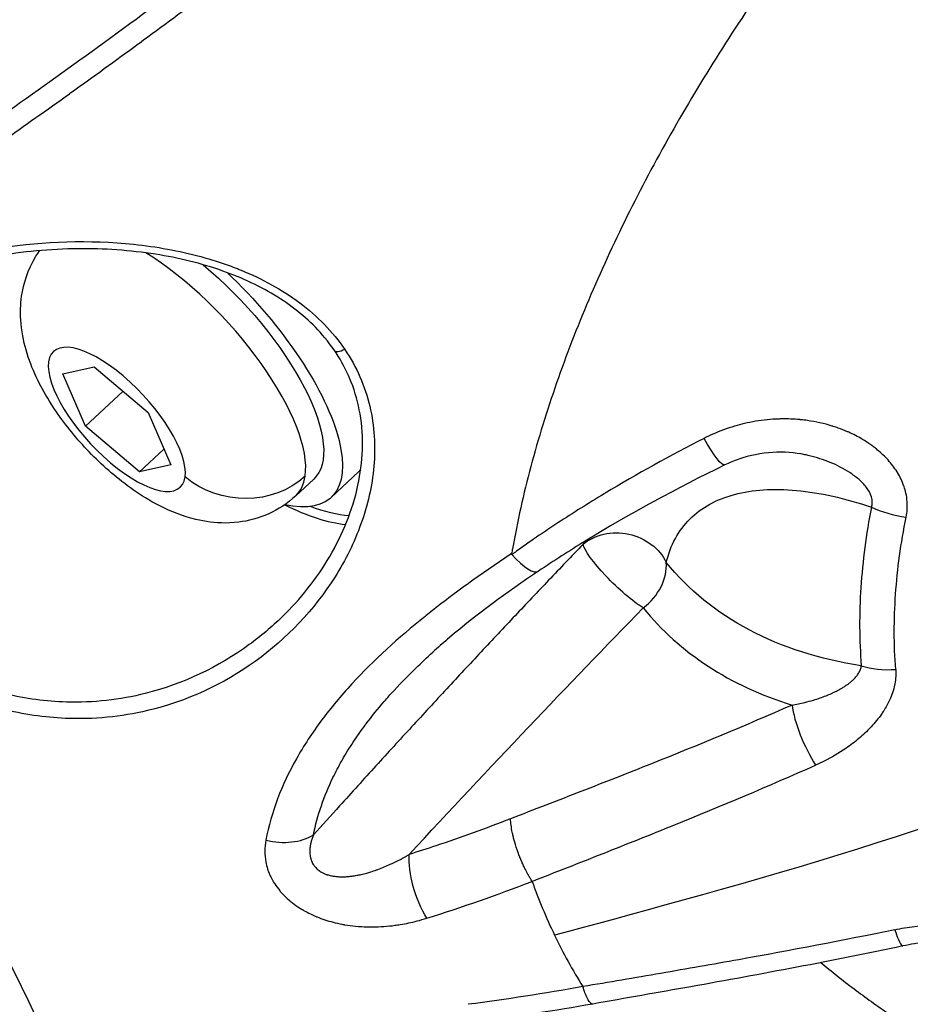
# Model space of a CAD drawing. Units: millimetres. Extents: x -493 to 22061, y 2 to 6356.
# Drawn here: x 807 to 842, y 2738 to 2777 of the extents above; entities that cross this region are included whole.
import ezdxf

# ---------------------------------------------------------------- set-up
doc = ezdxf.new("R2010")
doc.units = ezdxf.units.MM
doc.styles.get("Standard").update_dxf_attribs({"font": 'arial.ttf'})
doc.dimstyles.get("Standard").update_dxf_attribs({"dimtxt": 0.18, "dimasz": 0.18, "dimexe": 0.18, "dimexo": 0.0625, "dimgap": 0.09, "dimtad": 0, "dimtih": 1, "dimtoh": 1, "dimdec": 4, "dimzin": 0, "dimdsep": 46, "dimtxsty": 'Standard', "dimcen": 0.09, "dimadec": 0, "dimazin": 0, "dimtfac": 1, "dimtdec": 4, "dimtofl": 0, "dimtmove": 0, "dimatfit": 3, "dimfxl": 1, "dimtolj": 1, "dimtzin": 0, "dimarcsym": 0})

# ---------------------------------------------------------------- blocks, each defined once
blk = doc.blocks.new('*D2')
at = {"color": 0, "lineweight": -2, "transparency": 16777216}
for p, q in [((3.222, 5875.978), (3.222, 5926.158)), ((4948.306, 5875.978), (4948.306, 5926.158)), ((73.222, 5925.978), (4878.306, 5925.978))]:
    blk.add_line(p, q, dxfattribs=at)
at = {"color": 0, "transparency": 16777216}
for points in [[(73.222, 5937.645), (73.222, 5914.312), (3.222, 5925.978)], [(4878.306, 5937.645), (4878.306, 5914.312), (4948.306, 5925.978)]]:
    blk.add_solid(points, dxfattribs=at)
at = {"layer": 'Defpoints', "color": 0, "transparency": 16777216}
for p in [(4948.306, 5925.978), (3.222, 1728.285), (4948.306, 1199.634)]:
    blk.add_point(p, dxfattribs=at)
at = {"color": 0, "transparency": 16777216, "insert": (2475.764, 6159.15), "char_height": 300, "attachment_point": 5}
blk.add_mtext('\\A1;495', dxfattribs=at)
blk = doc.blocks.new('*D3')
at = {"color": 0, "lineweight": -2, "transparency": 16777216}
for p, q in [((-12.542, 5865.592), (-62.722, 5865.592)), ((-62.542, 5795.592), (-62.542, 74.121)), ((-12.542, 4.121), (-62.722, 4.121))]:
    blk.add_line(p, q, dxfattribs=at)
at = {"color": 0, "transparency": 16777216}
for points in [[(-74.208, 5795.592), (-50.875, 5795.592), (-62.542, 5865.592)], [(-74.208, 74.121), (-50.875, 74.121), (-62.542, 4.121)]]:
    blk.add_solid(points, dxfattribs=at)
at = {"layer": 'Defpoints', "color": 0, "transparency": 16777216}
for p in [(1563.592, 5865.592), (-62.542, 4.121), (1777.826, 4.121)]:
    blk.add_point(p, dxfattribs=at)
at = {"color": 0, "transparency": 16777216, "insert": (-295.714, 2934.856), "char_height": 300, "attachment_point": 5, "rotation": 90}
blk.add_mtext('\\A1;585', dxfattribs=at)

msp = doc.modelspace()

# ---------------------------------------------------------------- linework, layer by layer
for p, q in [((808.84017, 2763.19159), (810.07172, 2763.46563)), ((809.7315, 2761.1266), (808.84017, 2763.19159)), ((810.07172, 2763.46563), (812.19462, 2761.67467)), ((811.20906, 2762.50613), (809.7315, 2761.1266)), ((812.19462, 2761.67467), (813.08596, 2759.60968)), ((811.8544, 2759.33564), (809.7315, 2761.1266)), ((812.81651, 2760.23392), (811.8544, 2759.33564)), ((813.08596, 2759.60968), (811.8544, 2759.33564)), ((820.46792, 2759.33006), (819.38917, 2758.32288)), ((817.9988, 2758.39285), (818.70673, 2759.05381)), ((817.00662, 2745.62385), (817.00658, 2745.62382)), ((832.81324, 2745.41677), (832.81324, 2745.41677))]:
    msp.add_line(p, q)
for centre, major_axis, ratio, start_param, end_param in [((814.84124, 2765.02289), (-6.82551, 3.3115), 0.00000316, 0.00000349, 0.00002232), ((813.22169, 2763.50942), (-4.77711, 5.11656), 0.38623578, -0.83868544, -0.8382316), ((813.22169, 2763.50942), (4.77711, -5.11656), 0.38623578, 0.29997976, 2.17995398), ((758.69276, 2757.18854), (-48.74329, 52.20687), 0.38623578, -2.67598503, -1.82494536), ((813.22169, 2763.50942), (4.77711, -5.11656), 0.38623578, 0, 0.29997976), ((814.84275, 2765.02293), (6.82745, -7.31259), 0.38623578, -0.80143242, -0.41330978), ((841.86967, 2758.3384), (1.96213, -0.38734), 0.37702672, -2.17238036, -1.42863441), ((814.84275, 2765.02293), (6.82745, -7.31259), 0.38623585, -0.29517893, -0.29495037), ((826.42679, 2757.08361), (-1.11616, 1.65872), 0.27549299, -4.26134325, -3.1409336), ((830.74233, 2755.22028), (1.55615, 1.25634), 0.77137581, -1.60089774, -0.48498987), ((852.30457, 2769.86907), (-20.89254, -15.56136), 0.6360916, 0.02482461, 0.43422351), ((841.49951, 2752.56257), (1.99363, 0.15949), 0.50015017, -2.29459222, -1.56416754), ((838.43709, 2748.9232), (0.80635, -1.83024), 0.26145223, -2.42208494, -1.0287574), ((817.25029, 2746.10204), (1.97057, -0.34181), 0.65844468, -1.67317874, -0.64125265), ((836.73644, 2742.76602), (0.6482, 0.90768), 0.00000157, 0.00000661, 0.00002472), ((825.87613, 2779.90943), (41.8182, 30.92277), 0.63572286, -2.06922803, -1.97949998), ((841.46054, 2742.64141), (0.4135, -1.95679), 0.11630485, -0.85740814, 0.00000035)]:
    msp.add_ellipse(centre, major_axis=major_axis, ratio=ratio, start_param=start_param, end_param=end_param)
at = {"extrusion": (0, 0, -1)}
for centre, major_axis, ratio, start_param, end_param in [((813.92961, 2764.17038), (-5.87999, 4.16648), 0.00000318, -0.00000291, 0.00002383), ((813.92961, 2764.17038), (-0.11248, 3.74749), 0.00001622, 0.00001316, 0.00006135), ((813.92961, 2764.17038), (4.77711, -5.11656), 0.38623578, -1.87979651, 0), ((813.92961, 2764.17038), (5.45956, -5.8475), 0.38623578, -1.82002874, -1.81995207), ((813.92961, 2764.17038), (5.45956, -5.8475), 0.38623578, -1.72959394, 0.51551469), ((815.00836, 2765.17756), (3.75726, 0.30524), 0.00001066, -0.00000657, 0.00001795), ((810.96306, 2761.40063), (-2.49092, 2.66792), 0.38623578, -3.44157242, 2.84161289), ((843.64623, 2753.35033), (-15.0043, 10.54761), 0.00000089, -0.00000083, 0.00000663), ((759.05691, 2757.52853), (50.95577, -54.57656), 0.38623578, -1.32049358, -0.63229573), ((834.00244, 2761.40704), (0.87364, -1.7991), 0.1498924, -0.00000307, 1.21205762), ((815.00836, 2765.17756), (5.45956, -5.8475), 0.38623578, -0.03926306, 0), ((815.90587, 2761.24493), (-3.31512, 0.48219), 0.88120798, -2.52704547, -0.95624915), ((780.90088, 2777.92354), (48.24616, -51.67453), 0.38623457, -0.8755103, -0.87546144), ((815.00836, 2765.17756), (-6.65686, 7.12988), 0.38623578, -2.74674062, -2.4808294), ((815.00837, 2765.17756), (6.65686, -7.12989), 0.38623591, 0.27285772, 0.27310532), ((830.74233, 2755.22028), (1.94614, -0.46102), 0.85025481, -2.58607191, -0.59877667), ((830.74233, 2755.22028), (-1.43136, 1.39685), 0.18681799, -2.43730521, -0.28647811), ((851.78775, 2770.56294), (-19.45168, -14.48816), 0.6360916, -0.56201101, -0.02482461), ((809.10618, 2716.6626), (-50.20951, -59.32016), 0.1065376, 1.96315284, 2.15803012), ((823.38688, 2743.04974), (-0.60154, 1.90739), 0.37015199, -2.17941435, -0.75422895)]:
    msp.add_ellipse(centre, major_axis=major_axis, ratio=ratio, start_param=start_param, end_param=end_param, dxfattribs=at)
for points, knots in [([(823.37634, 2804.88922), (821.86232, 2803.50367), (820.3287, 2802.12662), (817.02319, 2799.21215), (815.24609, 2797.67697), (812.54382, 2795.39011), (811.63635, 2794.63), (809.81121, 2793.11723), (808.90299, 2792.37238), (806.19097, 2790.17152), (804.3998, 2788.74903), (801.73798, 2786.68152), (800.85487, 2786.00343), (799.09713, 2784.6697), (798.22142, 2784.01328), (795.6141, 2782.08361), (793.9334, 2780.87282), (790.68254, 2778.59646), (789.11239, 2777.53092), (786.8413, 2776.04302), (786.09766, 2775.5651), (785.00608, 2774.87804), (784.6469, 2774.65443), (784.11559, 2774.3274), (783.8518, 2774.16599), (783.59081, 2774.00772), (783.41744, 2773.9029), (783.32985, 2773.85011), (783.24501, 2773.79913)], [0.0008059136, 0.0008059136, 0.0008059136, 0.0008059136, 0.0070459773, 0.0070459773, 0.0140919546, 0.0140919546, 0.0176149433, 0.0176149433, 0.0211379319, 0.0211379319, 0.0281839092, 0.0281839092, 0.0317068979, 0.0317068979, 0.0352298865, 0.0352298865, 0.0422758638, 0.0422758638, 0.0493218411, 0.0493218411, 0.0528448298, 0.0528448298, 0.0546063241, 0.0546063241, 0.0554870712, 0.0559274448, 0.0559274448, 0.0563678184, 0.0563678184, 0.0563678184, 0.0563678184]), ([(783.76638, 2773.14113), (784.4208, 2773.53371), (785.07922, 2773.9372), (787.70215, 2775.57913), (789.99976, 2777.09583), (794.8488, 2780.4698), (797.40025, 2782.32708), (802.18417, 2785.93074), (804.85708, 2788.00869), (810.239, 2792.34097), (812.94801, 2794.5953), (817.8485, 2798.7872), (820.49137, 2801.11083), (823.45103, 2803.79999), (823.85881, 2804.17252), (824.26354, 2804.54394)], [-20.69570042, -20.69570042, -20.69570042, -20.69570042, -20.3732773, -20.3732773, -19.40428225, -19.40428225, -18.43528719, -18.43528719, -17.46778002, -17.46778002, -16.50027285, -16.50027285, -15.53310449, -15.53310449, -15.37748778, -15.37748778, -15.37748778, -15.37748778]), ([(823.64888, 2804.20481), (822.10318, 2802.79101), (820.51892, 2801.3701), (817.29771, 2798.53597), (815.65403, 2797.11732), (812.35233, 2794.32175), (810.68782, 2792.93931), (807.37007, 2790.23722), (805.71029, 2788.91221), (802.42851, 2786.34606), (800.80001, 2785.09973), (797.60476, 2782.70901), (796.03172, 2781.5599), (792.97297, 2779.38232), (791.48109, 2778.34933), (788.60565, 2776.41836), (787.21671, 2775.51688), (785.25741, 2774.29284), (784.63574, 2773.9122), (784.02999, 2773.54936)], [0, 0, 0, 0, 6.44104615, 6.44104615, 12.9331373, 12.9331373, 19.42443483, 19.42443483, 25.91775595, 25.91775595, 32.4118499, 32.4118499, 38.91237463, 38.91237463, 45.41546846, 45.41546846, 51.92894083, 51.92894083, 55.05773171, 55.05773171, 55.05773171, 55.05773171]), ([(832.96726, 2794.00692), (832.55028, 2793.65032), (832.13025, 2793.29262), (829.08253, 2790.71008), (826.3654, 2788.47635), (821.3338, 2784.44317), (818.55587, 2782.27228), (813.04528, 2778.09577), (810.31262, 2776.09015), (805.42828, 2772.60807), (802.82692, 2770.81121), (797.89182, 2767.54143), (795.55806, 2766.0685), (792.89891, 2764.47041), (792.23188, 2764.07734), (791.56939, 2763.69454)], [37.81788366, 37.81788366, 37.81788366, 37.81788366, 37.97350037, 37.97350037, 38.94066873, 38.94066873, 39.9081759, 39.9081759, 40.87568307, 40.87568307, 41.84467812, 41.84467812, 42.81367318, 42.81367318, 43.1360963, 43.1360963, 43.1360963, 43.1360963]), ([(792.10105, 2763.0777), (793.49391, 2763.87897), (794.97587, 2764.76997), (796.51506, 2765.73076), (796.51824, 2765.73274), (796.52141, 2765.73472), (798.05448, 2766.69184), (799.64588, 2767.71879), (801.30161, 2768.81907), (801.30847, 2768.82363), (801.31533, 2768.82819), (802.96124, 2769.92219), (804.66439, 2771.08467), (806.43823, 2772.32618), (806.4493, 2772.33392), (806.46038, 2772.34168), (807.33474, 2772.95382), (808.2161, 2773.57817), (809.11408, 2774.22146), (809.12718, 2774.23085), (809.14027, 2774.24024), (810.02336, 2774.87307), (810.91109, 2775.51623), (811.81845, 2776.18058), (811.8336, 2776.19168), (811.84875, 2776.20277), (813.6448, 2777.51828), (815.45907, 2778.87467), (817.3112, 2780.28724), (817.33058, 2780.30203), (817.34996, 2780.31682), (818.25488, 2781.00726), (819.16432, 2781.70783), (820.09996, 2782.43557), (820.12152, 2782.45235), (820.14309, 2782.46913), (821.05553, 2783.17914), (821.96603, 2783.89441), (822.89402, 2784.63032), (822.91432, 2784.64642), (822.93462, 2784.66252), (824.77245, 2786.12055), (826.60431, 2787.60178), (828.40375, 2789.08465), (828.40798, 2789.08814), (828.41222, 2789.09163), (830.01495, 2790.41252), (831.59322, 2791.73559), (833.14669, 2793.06087)], [-0.00000006, -0.00000006, -0.00000006, -0.00000006, 0.0071272873, 0.0071272873, 0.0071420015, 0.0071420015, 0.0071420015, 0.0142546346, 0.0142546346, 0.0142842176, 0.0142842176, 0.0142842176, 0.0213819819, 0.0213819819, 0.0214265473, 0.0214265473, 0.0214265473, 0.0249456555, 0.0249456555, 0.0249977449, 0.0249977449, 0.0249977449, 0.0285093292, 0.0285093292, 0.0285689538, 0.0285689538, 0.0285689538, 0.0356366764, 0.0356366764, 0.0357114073, 0.0357114073, 0.0357114073, 0.0392003501, 0.0392003501, 0.039282644, 0.039282644, 0.039282644, 0.0427640237, 0.0427640237, 0.0428418742, 0.0428418742, 0.0428418742, 0.049891371, 0.049891371, 0.049907992, 0.049907992, 0.049907992, 0.0562021942, 0.0562021942, 0.0562021942, 0.0562021942]), ([(845.70574, 2789.40345), (844.19116, 2787.95699), (841.90543, 2785.54782), (838.93115, 2781.93197), (836.69158, 2778.91593), (834.62513, 2775.82675), (832.71667, 2772.64192), (830.98765, 2769.37868), (829.48279, 2766.10555), (828.216, 2762.83595), (827.19698, 2759.54548), (826.69782, 2757.31567), (826.50001, 2756.18376), (826.48945, 2756.12126)], [0.01259975, 0.01259975, 0.01259975, 0.01259975, 0.125, 0.1875, 0.25, 0.3125, 0.375, 0.4375, 0.5, 0.5625, 0.625, 0.6875, 0.691155672, 0.691155672, 0.691155672, 0.691155672]), ([(819.92768, 2764.15329), (819.45916, 2764.84525), (818.24186, 2766.08542), (816.62279, 2766.9604), (815.6927, 2767.33333), (815.48475, 2767.4135), (815.11785, 2767.54682), (814.37341, 2767.78606), (812.85197, 2768.16083), (809.74714, 2768.53136), (806.26028, 2768.24693), (803.116, 2767.3621), (800.30265, 2766.07826), (798.0298, 2764.07101), (797.08316, 2761.58385), (797.00724, 2759.29746), (797.57407, 2757.29749), (798.59523, 2755.52506), (799.27902, 2754.62109), (800.0349, 2753.75126), (800.98187, 2752.82734), (803.12764, 2751.2119), (805.87329, 2749.99883), (809.23967, 2749.51064), (812.76576, 2749.86194), (816.58044, 2751.65015), (819.26395, 2754.47537), (820.64642, 2757.25138), (821.18102, 2759.53877), (821.05278, 2761.93394), (820.39615, 2763.46139), (819.92768, 2764.15329)], [0, 0, 0, 0, 0.2383987, 0.4767974, 0.49169732, 0.50659724, 0.53639708, 0.59599675, 0.7151961, 0.9535948, 1.4303922, 1.6687909, 1.9071896, 2.38398701, 2.68198538, 2.86078441, 3.17864934, 3.33758181, 3.45678116, 3.49651428, 3.65544674, 3.81437921, 4.21171038, 4.45010908, 4.76797401, 5.24477141, 5.72156881, 5.95996752, 6.19836622, 6.43676492, 6.67515806, 6.67515806, 6.67515806, 6.67515806]), ([(817.46006, 2753.62677), (818.18792, 2754.33054), (818.82504, 2755.13538), (819.84064, 2756.87275), (820.23023, 2757.81857), (820.64061, 2759.71513), (820.68983, 2760.68097), (820.45625, 2762.04206), (820.34072, 2762.46112), (819.90557, 2763.56738), (819.48617, 2764.24305), (818.48002, 2765.35169), (817.91069, 2765.81768), (816.62546, 2766.62596), (815.89138, 2766.96725), (814.28045, 2767.53892), (813.38406, 2767.75425), (811.4755, 2768.05414), (810.44972, 2768.12123), (808.33832, 2768.10213), (807.24352, 2767.99685), (805.11705, 2767.61138), (804.07471, 2767.32275), (802.17584, 2766.57655), (801.30515, 2766.11432), (800.31623, 2765.39421), (800.08404, 2765.20678), (799.86632, 2765.01071)], [0, 0, 0, 0, 3.58326861, 3.58326861, 7.11280165, 7.11280165, 10.36584325, 10.36584325, 11.81974453, 11.81974453, 14.3253177, 14.3253177, 16.55717313, 16.55717313, 18.96160925, 18.96160925, 21.69190597, 21.69190597, 24.77827277, 24.77827277, 28.18552861, 28.18552861, 31.72514843, 31.72514843, 35.23117217, 35.23117217, 36.38459409, 36.38459409, 36.38459409, 36.38459409]), ([(817.9988, 2758.39285), (817.67868, 2758.09397), (817.30747, 2757.8535), (816.52892, 2757.50207), (816.12507, 2757.40248), (815.28101, 2757.29736), (814.8617, 2757.32246), (813.91128, 2757.46998), (813.43442, 2757.63747), (812.27251, 2758.15728), (811.64533, 2758.57112), (810.50204, 2759.48482), (809.98854, 2759.97709), (809.07178, 2761.01162), (808.66558, 2761.54873), (807.93306, 2762.73215), (807.61138, 2763.37416), (807.29119, 2764.48847), (807.21123, 2764.87612), (807.16771, 2765.60368), (807.17303, 2765.91112), (807.29032, 2766.73101), (807.45498, 2767.28468), (807.83012, 2767.89329), (807.87881, 2767.96678), (807.93045, 2768.03918)], [1.87077609, 1.87077609, 1.87077609, 1.87077609, 2.0010792, 2.0010792, 2.14374634, 2.14374634, 2.32787432, 2.32787432, 2.61237929, 2.61237929, 3.07907101, 3.07907101, 3.50877077, 3.50877077, 3.91819426, 3.91819426, 4.36381472, 4.36381472, 4.57573649, 4.57573649, 4.71103, 4.71103, 4.9069859, 4.9069859, 4.93416517, 4.93416517, 4.93416517, 4.93416517]), ([(817.46006, 2753.62677), (817.05565, 2753.23574), (815.47396, 2751.90665), (812.65169, 2750.54764), (809.26052, 2750.1608), (806.03101, 2750.58442), (803.40379, 2751.71426), (801.35449, 2753.23868), (800.45118, 2754.11401), (799.7308, 2754.93969), (799.0797, 2755.79894), (798.10949, 2757.48722), (797.57642, 2759.39838), (797.66303, 2761.59096), (798.26662, 2763.15203), (799.0008, 2764.11602), (799.26957, 2764.4149)], [1.25111583, 1.25111583, 1.25111583, 1.25111583, 1.4303922, 1.9071896, 2.22505454, 2.46345324, 2.86078441, 3.01971687, 3.17864934, 3.21838246, 3.33758181, 3.49651428, 3.81437921, 3.99317824, 4.29117661, 4.43596207, 4.43596207, 4.43596207, 4.43596207]), ([(819.92763, 2764.15333), (819.82958, 2764.10049), (819.73477, 2764.06656), (819.66266, 2764.05763), (819.6266, 2764.05316), (819.59621, 2764.05495), (819.5736, 2764.06303), (819.55729, 2764.06885), (819.54502, 2764.07794), (819.53695, 2764.08987)], [-0.999979809, -0.999979809, -0.999979809, -0.999979809, -0.714285714, -0.714285714, -0.714285714, -0.571428571, -0.571428571, -0.571428571, -0.468426994, -0.468426994, -0.468426994, -0.468426994]), ([(842.00311, 2757.55121), (842.04404, 2757.75296), (842.05723, 2757.95454), (842.0436, 2758.15588), (842.04333, 2758.15985), (842.04305, 2758.16382), (842.04276, 2758.16779), (842.03468, 2758.27857), (842.01811, 2758.38982), (841.99388, 2758.49951), (841.97495, 2758.58524), (841.95132, 2758.67002), (841.92343, 2758.75287), (841.92102, 2758.76004), (841.91857, 2758.76719), (841.9161, 2758.77432), (841.88405, 2758.86669), (841.84664, 2758.9574), (841.80423, 2759.04636), (841.76182, 2759.13532), (841.71441, 2759.22255), (841.6623, 2759.30792), (841.65666, 2759.31717), (841.65096, 2759.3264), (841.64522, 2759.33559), (841.59298, 2759.41917), (841.53707, 2759.49976), (841.47773, 2759.57772), (841.4184, 2759.65568), (841.35564, 2759.73101), (841.28967, 2759.80407), (841.28075, 2759.81395), (841.27177, 2759.82379), (841.26273, 2759.83358), (841.18772, 2759.91487), (841.10853, 2759.99337), (841.02573, 2760.06891), (840.96288, 2760.12625), (840.89795, 2760.18188), (840.83117, 2760.23573), (840.81926, 2760.24534), (840.80729, 2760.25489), (840.79527, 2760.26437), (840.70023, 2760.33937), (840.60254, 2760.41015), (840.50226, 2760.47712), (840.4392, 2760.51924), (840.37512, 2760.55985), (840.31003, 2760.59905), (840.29624, 2760.60736), (840.28239, 2760.61561), (840.26851, 2760.62379), (840.09957, 2760.72333), (839.92418, 2760.81341), (839.7427, 2760.89449), (839.72786, 2760.90112), (839.71297, 2760.90769), (839.69804, 2760.9142), (839.5785, 2760.96636), (839.45617, 2761.01465), (839.33237, 2761.05876), (839.26711, 2761.08202), (839.20143, 2761.10411), (839.13555, 2761.125), (839.12083, 2761.12966), (839.10611, 2761.13427), (839.09137, 2761.13882), (838.77602, 2761.23608), (838.45302, 2761.30755), (838.12298, 2761.35385), (838.03562, 2761.36611), (837.94778, 2761.3766), (837.85946, 2761.38535), (837.84746, 2761.38654), (837.83545, 2761.38769), (837.82343, 2761.38882), (837.58681, 2761.41094), (837.35101, 2761.42016), (837.11586, 2761.41697), (837.0672, 2761.41631), (837.01857, 2761.41512), (836.96997, 2761.4134), (836.83046, 2761.40847), (836.69116, 2761.3992), (836.55204, 2761.38569), (836.54455, 2761.38496), (836.53706, 2761.38423), (836.52957, 2761.38347), (836.23216, 2761.35362), (835.93387, 2761.30357), (835.6412, 2761.23491), (835.51451, 2761.20519), (835.38887, 2761.17197), (835.26482, 2761.1354), (835.26138, 2761.13439), (835.25795, 2761.13337), (835.25452, 2761.13235), (834.96322, 2761.04597), (834.67921, 2760.94126), (834.40262, 2760.81821), (834.28598, 2760.76633), (834.17066, 2760.71118), (834.05667, 2760.65277)], [0, 0, 0, 0, 0.0006552692, 0.0006552692, 0.0006552692, 0.0006681848, 0.0006681848, 0.0006681848, 0.0010287291, 0.0010287291, 0.0010287291, 0.0013105385, 0.0013105385, 0.0013105385, 0.0013349006, 0.0013349006, 0.0013349006, 0.0016503542, 0.0016503542, 0.0016503542, 0.0019658077, 0.0019658077, 0.0019658077, 0.001999979, 0.001999979, 0.001999979, 0.002310528, 0.002310528, 0.002310528, 0.002621077, 0.002621077, 0.002621077, 0.0026630832, 0.0026630832, 0.0026630832, 0.0030117351, 0.0030117351, 0.0030117351, 0.0032763462, 0.0032763462, 0.0032763462, 0.0033235621, 0.0033235621, 0.0033235621, 0.0036968554, 0.0036968554, 0.0036968554, 0.0039316155, 0.0039316155, 0.0039316155, 0.0039813799, 0.0039813799, 0.0039813799, 0.0045868847, 0.0045868847, 0.0045868847, 0.0046364149, 0.0046364149, 0.0046364149, 0.0050330446, 0.0050330446, 0.0050330446, 0.0052421539, 0.0052421539, 0.0052421539, 0.0052888625, 0.0052888625, 0.0052888625, 0.006288203, 0.006288203, 0.006288203, 0.0065526924, 0.0065526924, 0.0065526924, 0.0065886467, 0.0065886467, 0.0065886467, 0.0072964078, 0.0072964078, 0.0072964078, 0.0074428637, 0.0074428637, 0.0074428637, 0.0078632309, 0.0078632309, 0.0078632309, 0.0078858728, 0.0078858728, 0.0078858728, 0.0087846908, 0.0087846908, 0.0087846908, 0.0091737694, 0.0091737694, 0.0091737694, 0.0091845336, 0.0091845336, 0.0091845336, 0.0100987882, 0.0100987882, 0.0100987882, 0.0104843079, 0.0104843079, 0.0104843079, 0.0104843079]), ([(834.05667, 2760.65277), (832.72661, 2759.97134), (831.42565, 2759.2527), (830.15398, 2758.48773), (830.14355, 2758.48145), (830.13311, 2758.47516), (829.51325, 2758.10177), (828.90253, 2757.71849), (828.28838, 2757.31522), (828.27492, 2757.30637), (828.26147, 2757.29752), (827.95535, 2757.09611), (827.65184, 2756.89177), (827.20103, 2756.58068), (827.05164, 2756.47632), (826.82873, 2756.31857), (826.75469, 2756.26585), (826.62101, 2756.17001), (826.56213, 2756.12629), (826.50213, 2756.08376)], [0, 0, 0, 0, 0.0045398083, 0.0045398083, 0.00457738493, 0.00457738493, 0.00457738493, 0.00680971246, 0.00680971246, 0.00685974043, 0.00685974043, 0.00685974043, 0.0079982202, 0.0079982202, 0.00856642607, 0.00856642607, 0.00885018068, 0.00885018068, 0.00907961661, 0.00907961661, 0.00907961661, 0.00907961661]), ([(838.0244, 2760.00873), (837.61534, 2760.09481), (837.18423, 2760.12425), (836.30729, 2760.07186), (835.85119, 2759.98106), (835.23692, 2759.76986), (835.05298, 2759.69385), (834.87608, 2759.60794)], [0, 0, 0, 0, 1.2718666, 1.2718666, 2.63595932, 2.63595932, 3.23924244, 3.23924244, 3.23924244, 3.23924244]), ([(840.6388, 2757.94772), (840.67955, 2758.07378), (840.67718, 2758.21376), (840.59784, 2758.48337), (840.525, 2758.61044), (840.34941, 2758.84194), (840.24652, 2758.94681), (840.02846, 2759.13729), (839.91207, 2759.2239), (839.54647, 2759.46452), (839.28756, 2759.5955), (838.75393, 2759.81456), (838.47744, 2759.90243), (838.14139, 2759.98365), (838.08302, 2759.99684), (838.02449, 2760.00915)], [0, 0, 0, 0, 0.00043643576, 0.00043643576, 0.00087287151, 0.00087287151, 0.00130930727, 0.00130930727, 0.00174574302, 0.00174574302, 0.00261861453, 0.00261861453, 0.00349148604, 0.00349148604, 0.00367423911, 0.00367423911, 0.00367423911, 0.00367423911]), ([(834.87608, 2759.60794), (832.98344, 2758.68888), (831.13923, 2757.6924), (828.75759, 2756.22651), (828.14426, 2755.83161), (827.54325, 2755.4251)], [0, 0, 0, 0, 6.38804392, 6.38804392, 8.65294717, 8.65294717, 8.65294717, 8.65294717]), ([(832.57083, 2755.77212), (832.65205, 2756.11501), (832.77115, 2756.42998), (833.08484, 2757.00451), (833.27732, 2757.25994), (833.72889, 2757.70758), (833.98823, 2757.90024), (834.57485, 2758.22269), (834.90428, 2758.35247), (835.61196, 2758.54076), (835.99202, 2758.60072), (836.80395, 2758.65335), (837.23721, 2758.64589), (838.60946, 2758.51895), (839.59075, 2758.30043), (840.63881, 2757.94772)], [0, 0, 0, 0, 0.0020027852, 0.0020027852, 0.0040055703, 0.0040055703, 0.0060083555, 0.0060083555, 0.0080111407, 0.0080111407, 0.0100139259, 0.0100139259, 0.012016711, 0.012016711, 0.0160222814, 0.0160222814, 0.0160222814, 0.0160222814]), ([(840.63881, 2757.94772), (840.42921, 2756.88599), (840.28942, 2755.83182), (840.15408, 2753.74929), (840.15834, 2752.71844), (840.23903, 2751.70981)], [0, 0, 0, 0, 0.0035050586, 0.0035050586, 0.0070101172, 0.0070101172, 0.0070101172, 0.0070101172]), ([(841.59249, 2751.56653), (841.51823, 2752.53465), (841.51831, 2753.52401), (841.65726, 2755.52206), (841.79658, 2756.53318), (842.00311, 2757.55121)], [0, 0, 0, 0, 0.00336041818, 0.00336041818, 0.00672083637, 0.00672083637, 0.00672083637, 0.00672083637]), ([(829.29556, 2756.48464), (828.84371, 2756.0144), (828.39312, 2755.54309), (827.50287, 2754.60739), (827.06317, 2754.14305), (826.17836, 2753.20446), (825.7333, 2752.73019), (824.83757, 2751.7715), (824.38695, 2751.28707), (823.47498, 2750.30252), (823.01372, 2749.80237), (822.08604, 2748.79229), (821.61967, 2748.28234), (820.67662, 2747.24695), (820.20001, 2746.72149), (819.38072, 2745.81456), (819.03746, 2745.43349), (818.69477, 2745.05196)], [0, 0, 0, 0, 0.0019823486, 0.0019823486, 0.0039280566, 0.0039280566, 0.005909064, 0.005909064, 0.0079268146, 0.0079268146, 0.0100045003, 0.0100045003, 0.0121173607, 0.0121173607, 0.0142884622, 0.0142884622, 0.0158587885, 0.0158587885, 0.0158587885, 0.0158587885]), ([(826.48953, 2756.1212), (825.91652, 2755.74091), (825.35571, 2755.35488), (824.78556, 2754.94424), (824.76175, 2754.92706), (824.73797, 2754.90987), (824.18617, 2754.51083), (823.64794, 2754.10287), (823.11694, 2753.67669), (823.10094, 2753.66383), (823.08497, 2753.65096), (822.03086, 2752.80192), (821.06795, 2751.92637), (820.21286, 2750.99965), (820.20869, 2750.99513), (820.20453, 2750.9906), (819.77862, 2750.52819), (819.381, 2750.05393), (818.64852, 2749.07229), (818.31299, 2748.56209), (817.44469, 2747.01845), (817.03596, 2745.95892), (816.825, 2744.84626)], [0.0000000003, 0.0000000003, 0.0000000003, 0.0000000003, 0.0021484339, 0.0021484339, 0.0022421445, 0.0022421445, 0.0022421445, 0.0044166515, 0.0044166515, 0.0044842887, 0.0044842887, 0.0044842887, 0.008946702, 0.008946702, 0.0089685771, 0.0089685771, 0.0089685771, 0.0112050306, 0.0112050306, 0.0134528656, 0.0134528656, 0.017937154, 0.017937154, 0.017937154, 0.017937154]), ([(827.54264, 2755.42469), (826.2979, 2754.59129), (825.10954, 2753.72132), (823.84626, 2752.65004), (823.6558, 2752.48397), (823.46959, 2752.31662)], [0, 0, 0, 0, 4.70319074, 4.70319074, 5.55774163, 5.55774163, 5.55774163, 5.55774163]), ([(818.69477, 2745.05196), (818.7723, 2745.44057), (818.87651, 2745.82246), (819.00552, 2746.19889), (819.13405, 2746.5739), (819.2872, 2746.94348), (819.46346, 2747.30863), (819.57105, 2747.53151), (819.68726, 2747.75272), (819.8118, 2747.97245), (819.81875, 2747.98471), (819.82573, 2747.99697), (819.83273, 2748.00922), (819.96511, 2748.24086), (820.10728, 2748.4716), (820.25775, 2748.6998), (820.40821, 2748.928), (820.56698, 2749.15366), (820.73231, 2749.37544), (820.74171, 2749.38806), (820.75114, 2749.40067), (820.7606, 2749.41327), (820.98789, 2749.71622), (821.22801, 2750.01296), (821.47974, 2750.3045), (821.59813, 2750.44161), (821.71909, 2750.57758), (821.84251, 2750.71248), (821.85114, 2750.72192), (821.85979, 2750.73135), (821.86845, 2750.74078), (822.1665, 2751.06531), (822.47874, 2751.38372), (822.80387, 2751.69717), (823.02021, 2751.90573), (823.24225, 2752.11208), (823.46968, 2752.31652)], [0, 0, 0, 0, 0.0015228183, 0.0015228183, 0.0015228183, 0.0030398558, 0.0030398558, 0.0030398558, 0.0039658188, 0.0039658188, 0.0039658188, 0.0040174855, 0.0040174855, 0.0040174855, 0.0049940709, 0.0049940709, 0.0049940709, 0.0059706563, 0.0059706563, 0.0059706563, 0.0060262283, 0.0060262283, 0.0060262283, 0.0073625328, 0.0073625328, 0.0073625328, 0.0079910025, 0.0079910025, 0.0079910025, 0.0080349711, 0.0080349711, 0.0080349711, 0.0095485356, 0.0095485356, 0.0095485356, 0.0105556311, 0.0105556311, 0.0105556311, 0.0105556311]), ([(837.51526, 2750.16085), (837.68364, 2750.19055), (837.84929, 2750.22522), (838.01218, 2750.26503), (838.12713, 2750.29313), (838.24071, 2750.3238), (838.35283, 2750.35719), (838.37803, 2750.3647), (838.40316, 2750.37234), (838.4282, 2750.38011), (838.51218, 2750.40619), (838.59545, 2750.4339), (838.67777, 2750.4633), (838.75629, 2750.49135), (838.83394, 2750.52093), (838.91047, 2750.55214), (838.97989, 2750.58045), (839.04838, 2750.6101), (839.11571, 2750.64116), (839.1226, 2750.64434), (839.12948, 2750.64753), (839.13634, 2750.65074), (839.17797, 2750.6702), (839.21917, 2750.69022), (839.25988, 2750.71083), (839.32138, 2750.74197), (839.38187, 2750.77451), (839.44111, 2750.80863), (839.45971, 2750.81934), (839.47819, 2750.83021), (839.49654, 2750.84125), (839.53831, 2750.86638), (839.57942, 2750.89236), (839.6198, 2750.91933), (839.65704, 2750.94421), (839.69361, 2750.96992), (839.72929, 2750.99647), (839.7618, 2751.02067), (839.79356, 2751.04556), (839.82439, 2751.07118), (839.852, 2751.09413), (839.87888, 2751.11767), (839.9049, 2751.14186), (839.9108, 2751.14736), (839.91667, 2751.15288), (839.92248, 2751.15845), (839.94694, 2751.18183), (839.97067, 2751.20589), (839.99351, 2751.23071), (840.0151, 2751.25418), (840.03591, 2751.27833), (840.05573, 2751.30325), (840.06857, 2751.31938), (840.081, 2751.33584), (840.09295, 2751.35264), (840.10954, 2751.37593), (840.1252, 2751.39986), (840.13976, 2751.42452), (840.15341, 2751.44763), (840.16601, 2751.47121), (840.17739, 2751.49535), (840.18846, 2751.51882), (840.19838, 2751.54282), (840.20695, 2751.56741), (840.21515, 2751.59093), (840.22212, 2751.615), (840.22764, 2751.63967), (840.23275, 2751.66251), (840.23662, 2751.68588), (840.23903, 2751.70981)], [0, 0, 0, 0, 0.00058176325, 0.00058176325, 0.00058176325, 0.00099232041, 0.00099232041, 0.00099232041, 0.00108462491, 0.00108462491, 0.00108462491, 0.00139414521, 0.00139414521, 0.00139414521, 0.00168939301, 0.00168939301, 0.00168939301, 0.00195723398, 0.00195723398, 0.00195723398, 0.00198464081, 0.00198464081, 0.00198464081, 0.00215081864, 0.00215081864, 0.00215081864, 0.0024019407, 0.0024019407, 0.0024019407, 0.00248080101, 0.00248080101, 0.00248080101, 0.00266038173, 0.00266038173, 0.00266038173, 0.00282603725, 0.00282603725, 0.00282603725, 0.00297696122, 0.00297696122, 0.00297696122, 0.00311215923, 0.00311215923, 0.00311215923, 0.00314286181, 0.00314286181, 0.00314286181, 0.00327198155, 0.00327198155, 0.00327198155, 0.00339408303, 0.00339408303, 0.00339408303, 0.00347312142, 0.00347312142, 0.00347312142, 0.00358272606, 0.00358272606, 0.00358272606, 0.00368543813, 0.00368543813, 0.00368543813, 0.00378533106, 0.00378533106, 0.00378533106, 0.003880868, 0.003880868, 0.003880868, 0.00396928162, 0.00396928162, 0.00396928162, 0.00396928162]), ([(841.59249, 2751.56653), (841.59965, 2751.47319), (841.60037, 2751.38024), (841.59515, 2751.28764), (841.58972, 2751.19156), (841.5779, 2751.09583), (841.56017, 2751.00041), (841.55705, 2750.98361), (841.55375, 2750.96683), (841.55026, 2750.95005), (841.52894, 2750.84739), (841.50116, 2750.74655), (841.46772, 2750.64749), (841.43463, 2750.54946), (841.396, 2750.45318), (841.35257, 2750.35865), (841.2858, 2750.21334), (841.20702, 2750.07115), (841.11899, 2749.93372), (841.09196, 2749.89153), (841.06405, 2749.84978), (841.03536, 2749.80854), (840.9132, 2749.63297), (840.77734, 2749.46688), (840.63015, 2749.30869), (840.62161, 2749.29951), (840.61303, 2749.29036), (840.60441, 2749.28123), (840.46081, 2749.12918), (840.30606, 2748.98407), (840.14282, 2748.84661), (839.97809, 2748.7079), (839.8047, 2748.57698), (839.62542, 2748.45455), (839.35654, 2748.27092), (839.07326, 2748.105), (838.7761, 2747.95589), (838.66697, 2747.90114), (838.55598, 2747.84866), (838.44315, 2747.79841)], [0, 0, 0, 0, 0.00032150558, 0.00032150558, 0.00032150558, 0.00065509203, 0.00065509203, 0.00065509203, 0.00071380376, 0.00071380376, 0.00071380376, 0.00107303928, 0.00107303928, 0.00107303928, 0.00142856276, 0.00142856276, 0.00142856276, 0.00197504983, 0.00197504983, 0.00197504983, 0.00214284415, 0.00214284415, 0.00214284415, 0.00285712553, 0.00285712553, 0.00285712553, 0.00289857325, 0.00289857325, 0.00289857325, 0.00358900137, 0.00358900137, 0.00358900137, 0.00428568829, 0.00428568829, 0.00428568829, 0.00533055371, 0.00533055371, 0.00533055371, 0.00571425106, 0.00571425106, 0.00571425106, 0.00571425106]), ([(837.51526, 2750.16085), (835.67584, 2749.35046), (833.8312, 2748.58936), (831.98551, 2747.85191), (831.06242, 2747.48309), (830.13901, 2747.12051), (829.21545, 2746.76104), (828.29189, 2746.40156), (827.36815, 2746.04571), (826.44459, 2745.68635)], [0, 0, 0, 0, 0.0062459958, 0.0062459958, 0.0062459958, 0.0093698498, 0.0093698498, 0.0093698498, 0.0124937038, 0.0124937038, 0.0124937038, 0.0124937038]), ([(827.29637, 2743.22446), (828.22497, 2743.59308), (829.15469, 2743.95734), (831.01387, 2744.69311), (831.94349, 2745.06392), (834.73162, 2746.19501), (836.58949, 2746.97289), (838.44315, 2747.79841)], [-0.0000000384, -0.0000000384, -0.0000000384, -0.0000000384, 0.0031546268, 0.0031546268, 0.0063093136, 0.0063093136, 0.0126186872, 0.0126186872, 0.0126186872, 0.0126186872]), ([(826.44458, 2745.68655), (825.4637, 2745.30626), (824.48325, 2744.95225), (823.15711, 2744.50892), (822.81105, 2744.39651), (822.46504, 2744.28738)], [0, 0, 0, 0, 0.00331417933, 0.00331417933, 0.00448464363, 0.00448464363, 0.00448464363, 0.00448464363]), ([(827.2961, 2743.22466), (827.27265, 2743.2608), (827.24879, 2743.29888), (827.2246, 2743.33896), (827.20094, 2743.37816), (827.17695, 2743.41926), (827.15274, 2743.46227), (827.12927, 2743.50395), (827.10559, 2743.54742), (827.0818, 2743.59264), (827.06492, 2743.62472), (827.04799, 2743.65769), (827.03105, 2743.6915), (827.00719, 2743.73911), (826.98335, 2743.78833), (826.95962, 2743.83912), (826.93671, 2743.88817), (826.9139, 2743.93869), (826.89132, 2743.99059), (826.78785, 2744.22834), (826.68831, 2744.49742), (826.60893, 2744.77496), (826.59422, 2744.82641), (826.58022, 2744.87807), (826.56705, 2744.92968), (826.56078, 2744.95426), (826.5547, 2744.97883), (826.54882, 2745.00336), (826.53665, 2745.05412), (826.52534, 2745.10474), (826.51498, 2745.15501), (826.49537, 2745.25023), (826.47918, 2745.34427), (826.46713, 2745.43542), (826.46135, 2745.47917), (826.45652, 2745.52224), (826.45273, 2745.5644), (826.44898, 2745.60602), (826.44625, 2745.64675), (826.44459, 2745.68635)], [0, 0, 0, 0, 0.069460989, 0.069460989, 0.069460989, 0.137413763, 0.137413763, 0.137413763, 0.203272226, 0.203272226, 0.203272226, 0.25, 0.25, 0.25, 0.31578757, 0.31578757, 0.31578757, 0.379318725, 0.379318725, 0.379318725, 0.670351597, 0.670351597, 0.670351597, 0.724304137, 0.724304137, 0.724304137, 0.75, 0.75, 0.75, 0.803185281, 0.803185281, 0.803185281, 0.903903004, 0.903903004, 0.903903004, 0.952242579, 0.952242579, 0.952242579, 0.999960501, 0.999960501, 0.999960501, 0.999960501]), ([(818.69477, 2745.05196), (818.67568, 2745.00491), (818.65815, 2744.95769), (818.64237, 2744.91027), (818.62704, 2744.86417), (818.61334, 2744.81788), (818.60151, 2744.77135), (818.58995, 2744.72592), (818.58016, 2744.68026), (818.5724, 2744.63435), (818.56488, 2744.58992), (818.55926, 2744.54524), (818.55582, 2744.5003), (818.55522, 2744.49241), (818.55468, 2744.48452), (818.55422, 2744.47663), (818.55387, 2744.47074), (818.55356, 2744.46486), (818.5533, 2744.45897), (818.55166, 2744.4229), (818.55152, 2744.38663), (818.55307, 2744.35042), (818.55458, 2744.31512), (818.5577, 2744.27987), (818.56258, 2744.24498), (818.56422, 2744.23332), (818.56605, 2744.2217), (818.56808, 2744.21013), (818.57123, 2744.19217), (818.57487, 2744.1743), (818.57903, 2744.15653), (818.58603, 2744.12655), (818.59453, 2744.09674), (818.6046, 2744.06733), (818.61437, 2744.03882), (818.62563, 2744.01068), (818.63844, 2743.98308), (818.64027, 2743.97912), (818.64214, 2743.97518), (818.64403, 2743.97125), (818.65685, 2743.94469), (818.67114, 2743.91869), (818.6868, 2743.89348), (818.69086, 2743.88695), (818.69501, 2743.88047), (818.69925, 2743.87404), (818.7244, 2743.83594), (818.75276, 2743.79976), (818.78399, 2743.76603), (818.82397, 2743.72286), (818.86883, 2743.68329), (818.91856, 2743.6474), (818.93941, 2743.63235), (818.96092, 2743.61809), (818.98305, 2743.60459), (819.01716, 2743.58377), (819.05269, 2743.56485), (819.08917, 2743.54775), (819.1257, 2743.53063), (819.16319, 2743.51534), (819.20121, 2743.50182), (819.20524, 2743.50038), (819.20928, 2743.49897), (819.21332, 2743.49757), (819.22105, 2743.49491), (819.22881, 2743.49231), (819.23659, 2743.48978), (819.28997, 2743.47244), (819.34472, 2743.4582), (819.40057, 2743.44669), (819.44393, 2743.43775), (819.48795, 2743.43047), (819.53253, 2743.42468), (819.58776, 2743.41751), (819.6433, 2743.41269), (819.69894, 2743.40991), (819.75612, 2743.40705), (819.81341, 2743.40634), (819.87064, 2743.40747), (819.87554, 2743.40757), (819.88044, 2743.40768), (819.88535, 2743.4078), (819.94228, 2743.40924), (819.99929, 2743.41249), (820.05633, 2743.41731), (820.10895, 2743.42176), (820.16158, 2743.42755), (820.2142, 2743.43455), (820.27714, 2743.44291), (820.33961, 2743.45293), (820.40168, 2743.4644), (820.4578, 2743.47476), (820.51358, 2743.4863), (820.56908, 2743.49891), (820.64391, 2743.51589), (820.71821, 2743.5348), (820.79197, 2743.55535), (820.84665, 2743.57058), (820.90104, 2743.58673), (820.95513, 2743.60368), (821.02672, 2743.62612), (821.09804, 2743.65009), (821.16892, 2743.67537), (821.18839, 2743.68231), (821.20782, 2743.68935), (821.22722, 2743.69649), (821.31289, 2743.72801), (821.39814, 2743.76148), (821.48265, 2743.79658), (821.56114, 2743.82918), (821.63899, 2743.86318), (821.71598, 2743.89835), (821.82256, 2743.94702), (821.9277, 2743.99797), (822.03165, 2744.051), (822.13964, 2744.10608), (822.24636, 2744.1634), (822.35204, 2744.22283), (822.38984, 2744.24408), (822.4275, 2744.2656), (822.46504, 2744.28738)], [0, 0, 0, 0, 0.00016649398, 0.00016649398, 0.00016649398, 0.00032831014, 0.00032831014, 0.00032831014, 0.00048628599, 0.00048628599, 0.00048628599, 0.00063916775, 0.00063916775, 0.00063916775, 0.00066597592, 0.00066597592, 0.00066597592, 0.00068594224, 0.00068594224, 0.00068594224, 0.00080816359, 0.00080816359, 0.00080816359, 0.00092730111, 0.00092730111, 0.00092730111, 0.00096712177, 0.00096712177, 0.00096712177, 0.00102891337, 0.00102891337, 0.00102891337, 0.00113318264, 0.00113318264, 0.00113318264, 0.0012342569, 0.0012342569, 0.0012342569, 0.00124872939, 0.00124872939, 0.00124872939, 0.0013465357, 0.0013465357, 0.0013465357, 0.00137188449, 0.00137188449, 0.00137188449, 0.00152229974, 0.00152229974, 0.00152229974, 0.00171485561, 0.00171485561, 0.00171485561, 0.00179558067, 0.00179558067, 0.00179558067, 0.00192001847, 0.00192001847, 0.00192001847, 0.00204462021, 0.00204462021, 0.00204462021, 0.00205782673, 0.00205782673, 0.00205782673, 0.00208309221, 0.00208309221, 0.00208309221, 0.00225640561, 0.00225640561, 0.00225640561, 0.00239097014, 0.00239097014, 0.00239097014, 0.00255772131, 0.00255772131, 0.00255772131, 0.00272909051, 0.00272909051, 0.00272909051, 0.00274376898, 0.00274376898, 0.00274376898, 0.00291427091, 0.00291427091, 0.00291427091, 0.00307155307, 0.00307155307, 0.00307155307, 0.00325965863, 0.00325965863, 0.00325965863, 0.00342971122, 0.00342971122, 0.00342971122, 0.0036589567, 0.0036589567, 0.0036589567, 0.00382891889, 0.00382891889, 0.00382891889, 0.00405387611, 0.00405387611, 0.00405387611, 0.00411565347, 0.00411565347, 0.00411565347, 0.00438850713, 0.00438850713, 0.00438850713, 0.00464193569, 0.00464193569, 0.00464193569, 0.00499277127, 0.00499277127, 0.00499277127, 0.00535721109, 0.00535721109, 0.00535721109, 0.00548753796, 0.00548753796, 0.00548753796, 0.00548753796]), ([(816.825, 2744.84626), (816.79711, 2744.69914), (816.78269, 2744.55079), (816.78363, 2744.26725), (816.79596, 2744.13235), (816.83892, 2743.90069), (816.86328, 2743.80437), (816.90984, 2743.66033), (816.92723, 2743.61198), (816.94779, 2743.56025), (816.94933, 2743.55642), (816.95087, 2743.55259), (817.00655, 2743.41461), (817.07614, 2743.27913), (817.16401, 2743.14089), (817.16745, 2743.13553), (817.1709, 2743.13018), (817.23019, 2743.03839), (817.29669, 2742.94809), (817.4, 2742.82378), (817.43202, 2742.78714), (817.47085, 2742.74485), (817.47673, 2742.7385), (817.55818, 2742.65128), (817.63903, 2742.57348), (817.7649, 2742.4643), (817.8057, 2742.43053), (817.856, 2742.39079), (817.86441, 2742.38421), (817.96144, 2742.309), (818.0545, 2742.24365), (818.19964, 2742.15094), (818.24944, 2742.12067), (818.31015, 2742.08556), (818.32047, 2742.07965), (818.40979, 2742.02901), (818.49051, 2741.9867), (818.64746, 2741.91064), (818.72336, 2741.87645), (818.81219, 2741.83932), (818.8236, 2741.8346), (818.93723, 2741.78815), (819.04051, 2741.75009), (819.25205, 2741.67998), (819.36036, 2741.64811), (819.58386, 2741.59003), (819.69914, 2741.56413), (819.84068, 2741.53694), (819.86596, 2741.53227), (819.90156, 2741.52592), (819.91184, 2741.52412), (820.06592, 2741.49752), (820.20931, 2741.47833), (820.50399, 2741.44936), (820.65522, 2741.44023), (820.87469, 2741.43459), (820.9434, 2741.43391), (821.01834, 2741.43432), (821.0247, 2741.43436), (821.03106, 2741.43442), (821.1743, 2741.43561), (821.31746, 2741.44149), (821.60792, 2741.46228), (821.75517, 2741.47755), (821.97157, 2741.50663), (822.0419, 2741.51714), (822.33555, 2741.56545), (822.55537, 2741.61212), (822.89947, 2741.70099), (823.02611, 2741.73724), (823.15155, 2741.77654)], [0, 0, 0, 0, 0.0005888958, 0.0005888958, 0.00111440611, 0.00111440611, 0.00148226938, 0.00148226938, 0.00166940811, 0.00166940811, 0.00168439714, 0.00168439714, 0.00168439714, 0.00222409097, 0.00222409097, 0.00224586285, 0.00224586285, 0.00224586285, 0.00261932533, 0.00261932533, 0.00277903157, 0.00277903157, 0.00280732856, 0.00280732856, 0.00316910395, 0.00316910395, 0.00333558497, 0.00333558497, 0.00336879427, 0.00336879427, 0.00371680526, 0.00371680526, 0.00389408795, 0.00389408795, 0.00393025998, 0.00393025998, 0.00420623493, 0.00420623493, 0.00445513057, 0.00445513057, 0.0044917257, 0.0044917257, 0.00481906849, 0.00481906849, 0.00515569227, 0.00515569227, 0.00550739291, 0.00550739291, 0.00558369072, 0.00558369072, 0.00561465712, 0.00561465712, 0.00604786578, 0.00604786578, 0.00650786993, 0.00650786993, 0.00671809659, 0.00671809659, 0.00673758854, 0.00673758854, 0.00673758854, 0.00717666115, 0.00717666115, 0.00763313151, 0.00763313151, 0.00785461123, 0.00785461123, 0.00856384768, 0.00856384768, 0.00898345139, 0.00898345139, 0.00898345139, 0.00898345139]), ([(841.55905, 2741.32453), (841.68571, 2741.35084), (841.81319, 2741.37497), (842.07274, 2741.4194), (842.20486, 2741.43957), (842.47057, 2741.47525), (842.60416, 2741.49071), (842.81073, 2741.51071), (842.88373, 2741.51702), (842.96094, 2741.52288), (842.96519, 2741.5232), (842.96945, 2741.52352), (843.25096, 2741.54454), (843.53165, 2741.55447), (843.99621, 2741.54959), (844.18061, 2741.54203), (844.36885, 2741.52803), (844.37314, 2741.52771), (844.37742, 2741.52739), (844.56527, 2741.51312), (844.75228, 2741.49225), (844.97601, 2741.45796), (845.01675, 2741.45132), (845.0605, 2741.44376), (845.06375, 2741.44319), (845.06701, 2741.44262), (845.2892, 2741.40385), (845.50539, 2741.354), (845.85752, 2741.2464), (845.99732, 2741.19578), (846.19327, 2741.11115), (846.25499, 2741.08227), (846.43964, 2740.98824), (846.55681, 2740.91777), (846.71604, 2740.80192), (846.76521, 2740.76281), (846.81217, 2740.72175)], [0, 0, 0, 0, 0.00038994289, 0.00038994289, 0.00079093131, 0.00079093131, 0.00119499864, 0.00119499864, 0.00141590356, 0.00141590356, 0.00142879797, 0.00142879797, 0.00142879797, 0.00228132507, 0.00228132507, 0.00284448764, 0.00284448764, 0.00285759593, 0.00285759593, 0.00285759593, 0.00343277694, 0.00343277694, 0.00356162744, 0.00356162744, 0.00357199492, 0.00357199492, 0.00357199492, 0.00427967065, 0.00427967065, 0.00476564125, 0.00476564125, 0.00499791806, 0.00499791806, 0.00548440943, 0.00548440943, 0.00571519186, 0.00571519186, 0.00571519186, 0.00571519186]), ([(841.55905, 2741.32453), (839.51266, 2740.8994), (837.46612, 2740.5135), (834.39875, 2739.96253), (833.37667, 2739.7838), (831.33276, 2739.4318), (830.31101, 2739.25877), (829.28887, 2739.08442)], [0, 0, 0, 0, 0.0063095637, 0.0063095637, 0.0094643456, 0.0094643456, 0.0126191271, 0.0126191271, 0.0126191271, 0.0126191271]), ([(844.71855, 2740.75828), (844.56067, 2740.79468), (844.38702, 2740.82185), (843.97741, 2740.86389), (843.7349, 2740.87298), (843.1075, 2740.86465), (842.71618, 2740.82891), (842.17981, 2740.74499), (842.02605, 2740.71675), (841.87404, 2740.68463)], [0, 0, 0, 0, 0.55555962, 0.55555962, 1.2880948, 1.2880948, 2.45048376, 2.45048376, 2.92141901, 2.92141901, 2.92141901, 2.92141901]), ([(841.87404, 2740.68463), (839.09339, 2740.09704), (836.31175, 2739.57841), (832.24912, 2738.85239), (830.96388, 2738.62845), (829.67844, 2738.40064)], [0, 0, 0, 0, 8.58312234, 8.58312234, 12.55789167, 12.55789167, 12.55789167, 12.55789167]), ([(838.65009, 2740.0316), (838.86157, 2739.8556), (839.07417, 2739.68278), (839.50928, 2739.33726), (839.73188, 2739.16481), (840.18051, 2738.82579), (840.40656, 2738.65925), (840.86104, 2738.33294), (841.08947, 2738.17317), (841.50547, 2737.88992), (841.69291, 2737.76508), (842.06894, 2737.52029), (842.25753, 2737.40032), (842.53386, 2737.22865), (842.62134, 2737.17491), (842.9419, 2736.98019), (843.17428, 2736.84329), (843.6377, 2736.5787), (843.86875, 2736.451), (844.32954, 2736.2047), (844.55928, 2736.0861), (845.01579, 2735.85879), (845.24257, 2735.75003), (845.69736, 2735.54033), (845.92535, 2735.43949), (846.38003, 2735.2471), (846.60671, 2735.15555), (846.83271, 2735.06873)], [0.0034948122, 0.0034948122, 0.0034948122, 0.0034948122, 0.0043274489, 0.0043274489, 0.0051901642, 0.0051901642, 0.0060570412, 0.0060570412, 0.0069239182, 0.0069239182, 0.0076274205, 0.0076274205, 0.0083299015, 0.0083299015, 0.0086548978, 0.0086548978, 0.0095203876, 0.0095203876, 0.0103858773, 0.0103858773, 0.0112513671, 0.0112513671, 0.0121105493, 0.0121105493, 0.0129791929, 0.0129791929, 0.0138478365, 0.0138478365, 0.0138478365, 0.0138478365]), ([(829.67844, 2738.40064), (829.65844, 2738.39719), (829.6366, 2738.40409), (829.61323, 2738.42149), (829.56704, 2738.4559), (829.51489, 2738.53132), (829.45997, 2738.64311), (829.45898, 2738.64513), (829.45799, 2738.64716), (829.457, 2738.64919), (829.42967, 2738.70539), (829.40167, 2738.77046), (829.37349, 2738.84336), (829.34531, 2738.91627), (829.31694, 2738.997), (829.28886, 2739.08424)], [0.37788317, 0.37788317, 0.37788317, 0.37788317, 0.502904675, 0.502904675, 0.502904675, 0.749999996, 0.749999996, 0.749999996, 0.754453495, 0.754453495, 0.754453495, 0.877226745, 0.877226745, 0.877226745, 0.999999992, 0.999999992, 0.999999992, 0.999999992])]:
    msp.add_open_spline(points, degree=3, knots=knots)
for points in [[(808.17317, 2768.34587), (808.1732, 2768.3459), (808.17322, 2768.34593), (808.17325, 2768.34596)], [(829.74562, 2766.6273), (829.74544, 2766.62641), (829.74526, 2766.62552), (829.74507, 2766.62462)], [(827.5832, 2760.75), (827.58339, 2760.7498), (827.58358, 2760.7496), (827.58376, 2760.7494)], [(827.44595, 2760.27708), (827.44566, 2760.27728), (827.44537, 2760.27749), (827.44509, 2760.2777)], [(829.31575, 2756.56999), (829.3088, 2756.54171), (829.30207, 2756.51326), (829.29556, 2756.48464)], [(826.50195, 2756.08396), (826.49784, 2756.09637), (826.49373, 2756.10879), (826.48954, 2756.12114)], [(849.77354, 2748.27756), (845.06103, 2745.576), (833.81371, 2742.64896), (828.17787, 2741.10478)], [(832.63966, 2745.34646), (832.63967, 2745.34647), (832.63968, 2745.34647), (832.63968, 2745.34648)], [(827.2964, 2743.2243), (827.55023, 2742.5057), (827.84368, 2741.79916), (828.17787, 2741.10478)], [(828.17787, 2741.10478), (828.51208, 2740.41037), (828.88288, 2739.73674), (829.28887, 2739.08442)], [(837.96636, 2740.61516), (837.96664, 2740.61491), (837.96693, 2740.61467), (837.96721, 2740.61442)], [(829.28888, 2739.08459), (827.78004, 2738.8152), (826.27665, 2738.58371), (824.78126, 2738.39019)], [(829.67185, 2738.39986), (828.19215, 2738.13895), (826.7144, 2737.91412), (825.24716, 2737.72677)]]:
    msp.add_open_spline(points, degree=3)

# ---------------------------------------------------------------- dimensions: what is measured, and where the dimension line sits
dim = msp.add_linear_dim(base=(4948.30608, 5925.97824), p1=(3.22207, 1728.28452), p2=(4948.30608, 1199.63382), text='495', dimstyle='Standard', override={"dimtxt": 300, "dimasz": 70, "dimgap": 80, "dimtad": 2, "dimtih": 0, "dimtoh": 0, "dimfxl": 50, "dimfxlon": 1})
dim.commit()
dim.dimension.update_dxf_attribs({"geometry": '*D2', "text_midpoint": (2475.76407, 6159.15014)})
dim = msp.add_linear_dim(base=(-62.54177, 4.12078), p1=(1563.59245, 5865.59193), p2=(1777.82641, 4.12078), angle=90, text='585', dimstyle='Standard', override={"dimtxt": 300, "dimasz": 70, "dimgap": 80, "dimtad": 2, "dimtih": 0, "dimtoh": 0, "dimfxl": 50, "dimfxlon": 1})
dim.commit()
dim.dimension.update_dxf_attribs({"geometry": '*D3', "text_midpoint": (-295.71367, 2934.85636)})

doc.saveas('drawing.dxf')
